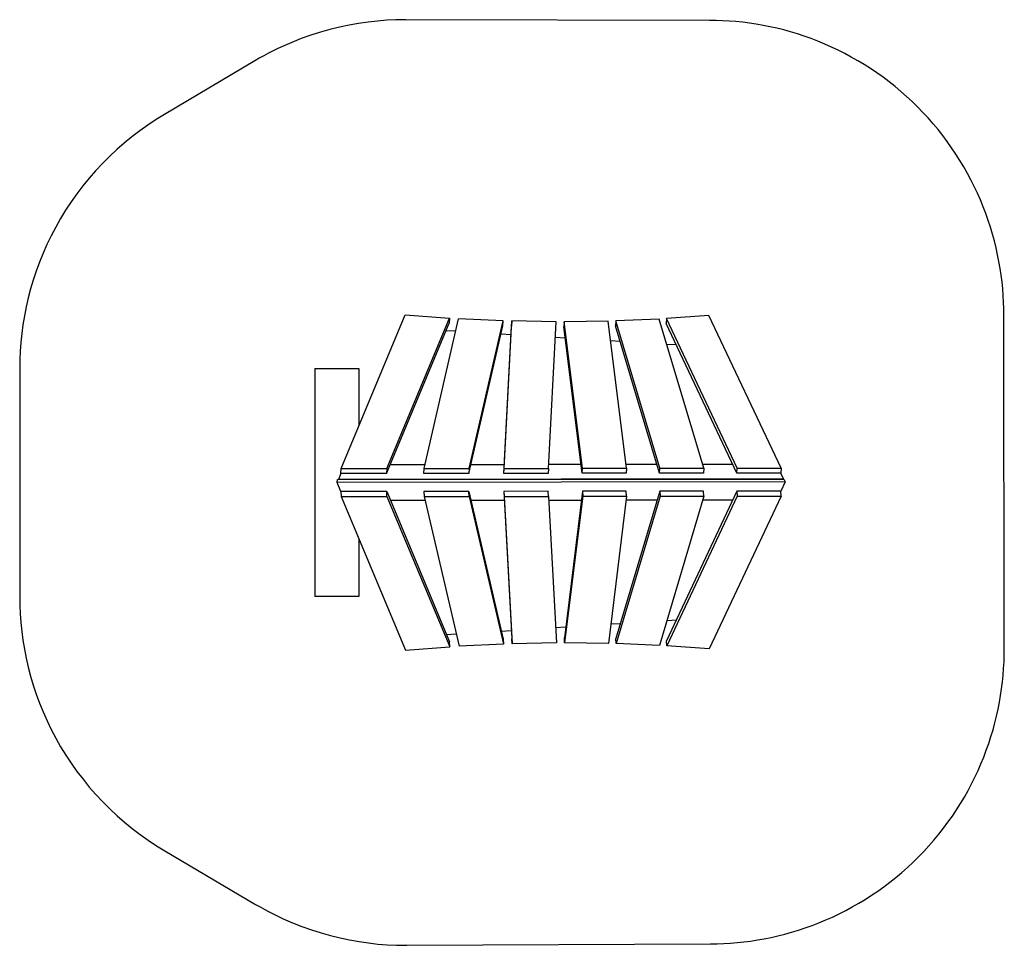
# Model space of a CAD drawing. Units: millimetres. Extents: x 0 to 5006, y 0 to 4704.
import ezdxf

# ---------------------------------------------------------------- set-up
doc = ezdxf.new("R2010")
doc.units = ezdxf.units.MM
doc.header["$MEASUREMENT"] = 0
doc.layers.add('Make2D$visible$lines', color=7, linetype='Continuous', true_color=0x000000)

msp = doc.modelspace()

# ---------------------------------------------------------------- linework, layer by layer
at = {"layer": 'Make2D$visible$lines'}
msp.add_lwpolyline([(1199.6, 207.9), (1222.5, 194.7), (1245.6, 181.8), (1268.9, 169.5), (1292.3, 157.6), (1339.5, 135), (1387.2, 114.3), (1435.2, 95.4), (1483.5, 78.2), (1531.9, 62.8), (1580.4, 49.2), (1629, 37.3), (1677.4, 27.2), (1725.6, 18.7), (1773.6, 11.8), (1821.2, 6.6), (1868.5, 2.9), (1915.3, 0.7), (1961.5, 0), (1968.3, 0), (3512.6, 7), (3545.8, 7.5), (3579.3, 8.8), (3613.1, 10.8), (3647.1, 13.6), (3681.3, 17.3), (3715.7, 21.7), (3750.3, 27), (3784.9, 33.2), (3819.7, 40.2), (3854.6, 48.1), (3889.4, 56.9), (3924.3, 66.5), (3959.2, 77.1), (3994, 88.6), (4028.7, 101), (4063.2, 114.4), (4097.6, 128.7), (4131.8, 143.8), (4165.8, 160), (4199.4, 177), (4232.8, 194.9), (4265.8, 213.8), (4298.5, 233.5), (4330.7, 254.2), (4362.5, 275.7), (4393.7, 298), (4424.5, 321.2), (4454.7, 345.2), (4484.3, 370.1), (4513.3, 395.7), (4541.6, 422), (4569.2, 449.1), (4596.2, 476.9), (4622.4, 505.4), (4647.8, 534.5), (4672.5, 564.2), (4696.3, 594.5), (4719.4, 625.4), (4741.6, 656.7), (4762.9, 688.6), (4783.3, 720.9), (4802.9, 753.6), (4821.6, 786.7), (4839.3, 820.2), (4856.2, 853.9), (4872.1, 887.9), (4887.1, 922.2), (4901.2, 956.6), (4914.3, 991.2), (4926.6, 1025.9), (4937.9, 1060.7), (4948.3, 1095.6), (4957.8, 1130.4), (4966.4, 1165.3), (4974.1, 1200.2), (4980.9, 1234.9), (4986.9, 1269.6), (4992, 1304.1), (4996.3, 1338.4), (4999.8, 1372.6), (5002.4, 1406.6), (5004.3, 1440.3), (5005.4, 1473.8), (5005.8, 1508.7), (5003.8, 3202.6), (5003.4, 3235.9), (5002.3, 3269.4), (5000.3, 3303.1), (4997.6, 3337.1), (4994.1, 3371.4), (4989.8, 3405.8), (4984.6, 3440.3), (4978.6, 3475), (4971.7, 3509.8), (4963.9, 3544.7), (4955.2, 3579.6), (4945.7, 3614.5), (4935.2, 3649.4), (4923.8, 3684.2), (4911.5, 3718.9), (4898.3, 3753.5), (4884.2, 3788), (4869.1, 3822.2), (4853.1, 3856.3), (4836.2, 3890), (4818.3, 3923.4), (4799.6, 3956.5), (4779.9, 3989.3), (4759.4, 4021.6), (4738, 4053.4), (4715.7, 4084.8), (4692.6, 4115.6), (4668.7, 4145.9), (4643.9, 4175.6), (4618.4, 4204.7), (4592.1, 4233.2), (4565.1, 4260.9), (4537.4, 4288), (4509, 4314.3), (4479.9, 4339.8), (4450.2, 4364.6), (4420, 4388.6), (4389.2, 4411.7), (4357.8, 4434.1), (4326, 4455.5), (4293.7, 4476.1), (4261, 4495.8), (4227.9, 4514.5), (4194.5, 4532.4), (4160.8, 4549.4), (4126.8, 4565.4), (4092.5, 4580.5), (4058.1, 4594.7), (4023.5, 4608), (3988.7, 4620.3), (3953.9, 4631.8), (3919, 4642.3), (3884.1, 4651.9), (3849.2, 4660.6), (3814.3, 4668.4), (3779.5, 4675.3), (3744.9, 4681.4), (3710.3, 4686.6), (3675.9, 4691), (3641.7, 4694.5), (3607.6, 4697.3), (3573.9, 4699.3), (3540.3, 4700.4), (3507.1, 4700.9), (1962.8, 4704.3), (1959.5, 4704.3), (1913.1, 4703.5), (1866.2, 4701.3), (1818.8, 4697.6), (1771, 4692.4), (1722.8, 4685.5), (1674.4, 4676.9), (1625.8, 4666.7), (1577.2, 4654.7), (1528.5, 4641), (1479.9, 4625.5), (1431.4, 4608.2), (1383.3, 4589.1), (1335.5, 4568.3), (1311.7, 4557.2), (1288.1, 4545.6), (1264.7, 4533.6), (1241.3, 4521.1), (1218.2, 4508.3), (1195.2, 4494.9), (735.7, 4222.8), (693.1, 4196.6), (651.3, 4168.9), (610.3, 4139.8), (570.2, 4109.2), (531.1, 4077.2), (493.1, 4043.9), (456.1, 4009.3), (420.4, 3973.5), (385.8, 3936.4), (352.6, 3898.3), (320.7, 3859.1), (290.2, 3819), (261.2, 3777.9), (233.6, 3736.1), (207.6, 3693.4), (183, 3650.2), (160.1, 3606.4), (138.7, 3562), (118.8, 3517.3), (100.6, 3472.2), (83.9, 3426.8), (68.8, 3381.3), (55.3, 3335.7), (43.3, 3290.1), (32.9, 3244.5), (23.9, 3199), (16.5, 3153.7), (10.4, 3108.7), (5.8, 3063.9), (2.6, 3019.6), (0.6, 2975.6), (0, 2932.1), (0, 1772.1), (0.6, 1728.6), (2.6, 1684.5), (5.8, 1640.1), (10.5, 1595.3), (16.5, 1550.1), (24, 1504.8), (33, 1459.2), (43.5, 1413.5), (55.5, 1367.8), (69.1, 1322.1), (84.2, 1276.5), (101, 1231.1), (119.3, 1185.9), (139.2, 1141.1), (160.7, 1096.7), (183.7, 1052.8), (208.3, 1009.5), (234.5, 966.8), (262.2, 924.9), (291.3, 883.8), (321.9, 843.7), (353.9, 804.5), (387.2, 766.3), (421.9, 729.2), (457.7, 693.4), (494.8, 658.8), (533, 625.4), (572.2, 593.5), (612.4, 562.9), (653.5, 533.8), (695.4, 506.1), (738.1, 480)], close=True, dxfattribs=at)
for points in [[(1634.4, 2422.9), (1959.5, 3204.3)], [(1959.5, 3204.3), (2185.1, 3187.4)], [(1865.5, 2397.6), (2183.5, 3161.9)], [(1867.1, 2423.2), (2185.1, 3187.4)], [(2056.1, 2423.4), (2231.6, 3184.6)], [(2185.1, 3187.4), (2183.5, 3161.9)], [(2457.5, 3174.4), (2231.6, 3184.6)], [(2284.5, 2423.7), (2457.5, 3174.4)], [(2455.9, 3148.8), (2457.5, 3174.4)], [(2463.7, 2423.9), (2501.7, 3173)], [(2501.7, 3173), (2500.2, 3147.5)], [(2726.8, 3169.4), (2501.7, 3173)], [(2689, 2424.1), (2726.8, 3169.4)], [(2768.7, 3169.3), (2767.1, 3143.8)], [(2991.8, 3172.3), (2768.7, 3169.3)], [(2862, 2424.3), (2768.7, 3169.3)], [(3085.4, 2424.6), (2991.8, 3172.3)], [(3031.2, 3173.4), (3029.6, 3147.9)], [(3251.2, 3182.9), (3031.2, 3173.4)], [(3255.2, 2424.8), (3031.2, 3173.4)], [(3478, 2425.1), (3251.2, 3182.9)], [(3288, 3185), (3286.4, 3159.5)], [(3645.9, 2399.7), (3286.4, 3159.5)], [(3503.8, 3200.9), (3288, 3185)], [(3647.5, 2425.3), (3288, 3185)], [(3870.7, 2425.5), (3503.8, 3200.9)], [(2168.4, 3125.4), (2217.2, 3122.4)], [(2282.9, 2398.1), (2455.9, 3148.8)], [(2446.5, 3108.1), (2498, 3104.9)], [(2462.1, 2398.3), (2500.2, 3147.5)], [(2860.4, 2398.8), (2767.1, 3143.8)], [(3253.6, 2399.3), (3029.6, 3147.9)], [(2722.9, 3091), (2774.2, 3087.8)], [(3004.2, 3073.5), (3052.8, 3070.5)], [(3289.2, 3055.8), (3336.9, 3052.8)], [(1500, 2932.1), (1725, 2932.1)], [(1500, 2932.1), (1500, 1772.1)], [(1725, 2932.1), (1725, 2640.6)], [(1632.8, 2397.4), (1634.4, 2422.9)], [(1634.4, 2422.9), (1867.1, 2423.2)], [(1867.1, 2423.2), (1865.5, 2397.6)], [(1884.7, 2443.7), (2060.8, 2443.9)], [(2054.5, 2397.9), (2056.1, 2423.4)], [(2056.1, 2423.4), (2284.5, 2423.7)], [(2284.5, 2423.7), (2282.9, 2398.1)], [(2293.5, 2444.2), (2464.5, 2444.4)], [(2462.1, 2398.3), (2463.7, 2423.9)], [(2463.7, 2423.9), (2689, 2424.1)], [(2689, 2424.1), (2687.4, 2398.6)], [(2690.1, 2444.7), (2854.6, 2444.9)], [(2860.4, 2398.8), (2862, 2424.3)], [(2862, 2424.3), (3085.4, 2424.6)], [(3082.9, 2445.1), (3239.8, 2445.3)], [(3085.4, 2424.6), (3083.8, 2399.1)], [(3253.6, 2399.3), (3255.2, 2424.8)], [(3255.2, 2424.8), (3478, 2425.1)], [(3471.8, 2445.6), (3624.1, 2445.8)], [(3478, 2425.1), (3476.4, 2399.5)], [(3645.9, 2399.7), (3647.5, 2425.3)], [(3647.5, 2425.3), (3870.7, 2425.5)], [(3870.7, 2425.5), (3869.1, 2400)], [(1613.6, 2352.1), (1616.3, 2367.3)], [(3890.9, 2354.7), (1613.6, 2352.1)], [(1616.3, 2367.3), (3884.4, 2369.9)], [(1632.8, 2397.4), (1620.3, 2367.4)], [(3883.3, 2370), (1620.3, 2367.4)], [(1620.3, 2367.4), (1620.4, 2367.3)], [(1865.5, 2397.6), (1632.8, 2397.4)], [(2282.9, 2398.1), (2054.5, 2397.9)], [(2687.4, 2398.6), (2462.1, 2398.3)], [(3083.8, 2399.1), (2860.4, 2398.8)], [(3476.4, 2399.5), (3253.6, 2399.3)], [(3869.1, 2400), (3645.9, 2399.7)], [(3883.3, 2370), (3869.1, 2400)], [(3890.9, 2354.7), (3869.2, 2308.6)], [(3883.2, 2369.9), (3883.3, 2370)], [(3884.4, 2369.9), (3890.9, 2354.7)], [(1632.9, 2306), (1613.6, 2352.1)], [(1865.7, 2306.3), (1632.9, 2306)], [(1632.9, 2306), (1634.6, 2280.5)], [(1865.7, 2306.3), (2185.4, 1542.9)], [(1867.3, 2280.8), (1865.7, 2306.3)], [(2283, 2306.8), (2054.6, 2306.5)], [(2054.6, 2306.5), (2056.3, 2281)], [(2283, 2306.8), (2457.8, 1556.6)], [(2284.6, 2281.2), (2283, 2306.8)], [(2687.5, 2307.3), (2462.2, 2307)], [(2462.2, 2307), (2502, 1558)], [(2462.2, 2307), (2463.9, 2281.5)], [(2689.2, 2281.7), (2687.5, 2307.3)], [(2860.5, 2307.5), (2769, 1562.3)], [(3084, 2307.7), (2860.5, 2307.5)], [(2860.5, 2307.5), (2862.2, 2281.9)], [(3253.7, 2307.9), (3031.5, 1558.9)], [(3085.6, 2282.2), (3084, 2307.7)], [(3476.5, 2308.2), (3253.7, 2307.9)], [(3253.7, 2307.9), (3255.4, 2282.4)], [(3646, 2308.4), (3288.3, 1547.9)], [(3478.1, 2282.6), (3476.5, 2308.2)], [(3869.2, 2308.6), (3646, 2308.4)], [(3646, 2308.4), (3647.6, 2282.8)], [(3870.9, 2283.1), (3869.2, 2308.6)], [(1634.6, 2280.5), (1867.3, 2280.8)], [(1634.6, 2280.5), (1961.5, 1500)], [(1867.3, 2280.8), (2187.1, 1517.4)], [(2061, 2260.5), (1884.9, 2260.2)], [(2056.3, 2281), (2284.6, 2281.2)], [(2056.3, 2281), (2233.5, 1520.3)], [(2284.6, 2281.2), (2459.4, 1531)], [(2464.7, 2260.9), (2293.7, 2260.7)], [(2463.9, 2281.5), (2689.2, 2281.7)], [(2463.9, 2281.5), (2503.7, 1532.5)], [(2689.2, 2281.7), (2728.7, 1536.6)], [(2854.9, 2261.4), (2690.3, 2261.2)], [(2862.2, 2281.9), (2770.6, 1536.8)], [(2862.2, 2281.9), (3085.6, 2282.2)], [(3085.6, 2282.2), (2993.7, 1534.4)], [(3255.4, 2282.4), (3033.1, 1533.3)], [(3240.1, 2261.8), (3083.1, 2261.6)], [(3478.1, 2282.6), (3253.1, 1524.4)], [(3255.4, 2282.4), (3478.1, 2282.6)], [(3647.6, 2282.8), (3289.9, 1522.3)], [(3624.3, 2262.3), (3472, 2262.1)], [(3870.9, 2283.1), (3505.8, 1507)], [(3647.6, 2282.8), (3870.9, 2283.1)], [(1725, 2064.6), (1725, 1772.1)], [(1725, 1772.1), (1500, 1772.1)], [(3290.9, 1651.6), (3338.5, 1654.6)], [(2724.6, 1615.1), (2775.9, 1618.4)], [(3005.9, 1633.2), (3054.4, 1636.3)], [(2170.2, 1579.3), (2219, 1582.5)], [(2448.3, 1597.2), (2499.7, 1600.6)], [(2457.8, 1556.6), (2459.4, 1531)], [(2503.7, 1532.5), (2502, 1558)], [(2770.6, 1536.8), (2769, 1562.3)], [(3033.1, 1533.3), (3031.5, 1558.9)], [(1961.5, 1500), (2187.1, 1517.4)], [(2187.1, 1517.4), (2185.4, 1542.9)], [(2459.4, 1531), (2233.5, 1520.3)], [(2728.7, 1536.6), (2503.7, 1532.5)], [(2993.7, 1534.4), (2770.6, 1536.8)], [(3253.1, 1524.4), (3033.1, 1533.3)], [(3289.9, 1522.3), (3288.3, 1547.9)], [(3505.8, 1507), (3289.9, 1522.3)]]:
    msp.add_lwpolyline(points, dxfattribs=at)

doc.saveas('drawing.dxf')
